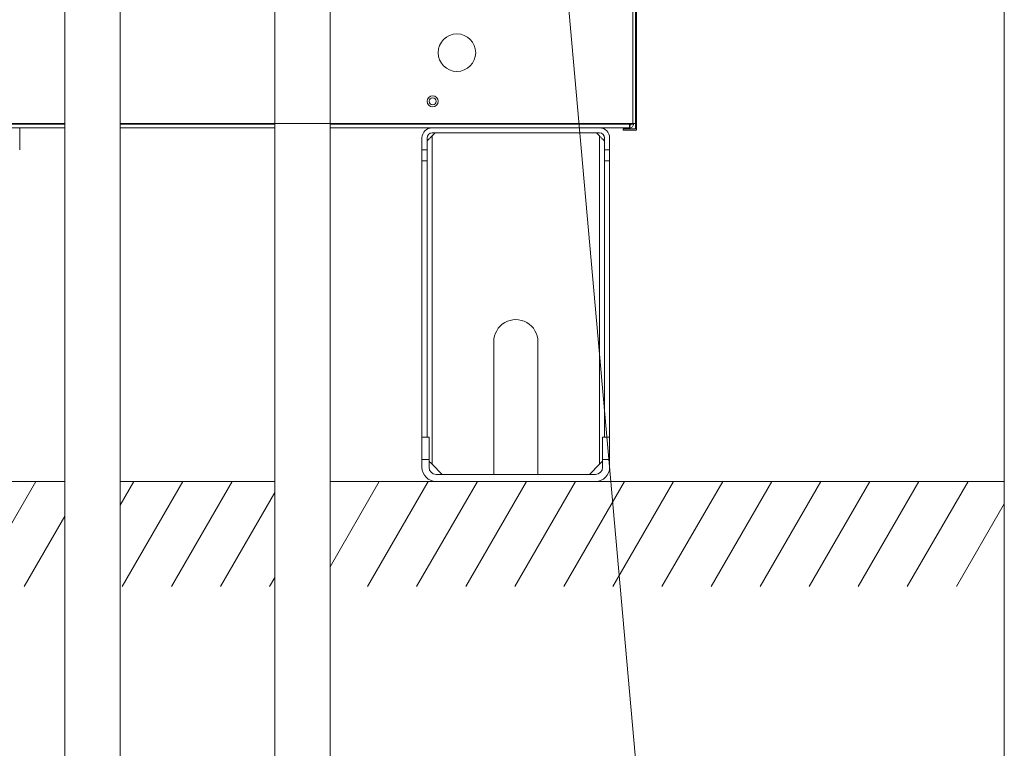
# Model space of a CAD drawing. Extents: x 0 to 8580, y 0 to 5940.
# Drawn here: x 3023 to 3334, y 2086 to 2316 of the extents above; entities that cross this region are included whole.
import ezdxf

# ---------------------------------------------------------------- set-up
doc = ezdxf.new("R2010")
doc.units = 0
doc.layers.get('0').update_dxf_attribs({"linetype": 'CONTINUOUS'})
doc.layers.add('DD0', color=7, linetype='CONTINUOUS')
doc.layers.add('M0', color=3, linetype='CONTINUOUS')
doc.styles.get("Standard").update_dxf_attribs({"font": 'txt', "bigfont": 'BIGFONT'})
doc.dimstyles.new('LEADSTYL', dxfattribs={"dimtxt": 64, "dimasz": 59.999999, "dimexe": 0.18, "dimexo": 0.0625, "dimgap": 1, "dimtad": 0, "dimtih": 1, "dimtoh": 1, "dimdec": 4, "dimzin": 0, "dimdsep": 46, "dimtxsty": 'STANDARD', "dimblk1": 'OPEN', "dimblk2": 'OPEN', "dimsah": 1, "dimcen": 0.09, "dimadec": 0, "dimazin": 0, "dimtfac": 1, "dimtdec": 4, "dimtofl": 0, "dimtmove": 0, "dimatfit": 3, "dimfxl": 1, "dimtolj": 1, "dimtzin": 0, "dimarcsym": 0})

# ---------------------------------------------------------------- blocks, each defined once
blk = doc.blocks.new('_OPEN')
at = {"color": 0, "lineweight": 13}
for p, q in [((-0.965926, 0.258819), (0, 0)), ((0, 0), (-1, 0)), ((0, 0), (-0.965926, -0.258819))]:
    blk.add_line(p, q, dxfattribs=at)

msp = doc.modelspace()

# ---------------------------------------------------------------- linework, layer by layer
at = {"layer": 'M0', "linetype": 'CONTINUOUS', "lineweight": 13}
for p, q in [((3334.329583, 2909.04377), (3334.329583, 1952.882454)), ((3037.255266, 2170.09677), (2986.158782, 2170.09677)), ((3028.047565, 2170.09677), (3008.84625, 2136.839118)), ((3103.611564, 2170.09677), (3054.755266, 2170.09677)), ((3059.085915, 2170.09677), (3054.755266, 2162.595866)), ((3074.60509, 2170.09677), (3055.403776, 2136.839118)), ((3090.124265, 2170.09677), (3070.922951, 2136.839118)), ((3334.329583, 2170.09677), (3121.111564, 2170.09677)), ((3136.681791, 2170.09677), (3121.111564, 2143.128346)), ((3121.162616, 2170.09677), (3121.111564, 2170.008346)), ((3152.200966, 2170.09677), (3132.999652, 2136.839118)), ((3167.720142, 2170.09677), (3148.518828, 2136.839118)), ((3183.239317, 2170.09677), (3164.038003, 2136.839118)), ((3198.758492, 2170.09677), (3179.557178, 2136.839118)), ((3214.277667, 2170.09677), (3195.076353, 2136.839118)), ((3229.796843, 2170.09677), (3210.595529, 2136.839118)), ((3245.316018, 2170.09677), (3226.114704, 2136.839118)), ((3260.835193, 2170.09677), (3241.633879, 2136.839118)), ((3276.354368, 2170.09677), (3257.153054, 2136.839118)), ((3291.873544, 2170.09677), (3272.672229, 2136.839118)), ((3307.392719, 2170.09677), (3288.191405, 2136.839118)), ((3322.911894, 2170.09677), (3303.71058, 2136.839118)), ((3103.611564, 2166.577457), (3086.442127, 2136.839118)), ((3334.329583, 2162.992786), (3319.229755, 2136.839118)), ((3037.255266, 2159.164977), (3024.365426, 2136.839118)), ((3103.611564, 2139.697457), (3101.961302, 2136.839118))]:
    msp.add_line(p, q, dxfattribs=at)
at = {"layer": 'M0', "color": 1, "linetype": 'CONTINUOUS', "lineweight": 13}
for p, q in [((3216.927959, 2283.245171), (3216.927959, 2527.021665)), ((3217.696312, 2283.245171), (3217.696312, 2527.021665)), ((3218.045557, 2283.245171), (3218.045557, 2527.021665)), ((2986.158782, 2283.245171), (3037.255266, 2283.245171)), ((3037.255266, 2283.035622), (2986.158782, 2283.035622)), ((3054.755266, 2283.245171), (3216.927959, 2283.245171)), ((3103.611564, 2283.035622), (3054.755266, 2283.035622)), ((3215.805406, 2283.035622), (3121.111564, 2283.035622)), ((3215.805406, 2283.035622), (3215.805406, 2283.245171)), ((3216.299309, 2283.035622), (3216.299309, 2283.245171)), ((3217.137523, 2283.035622), (3216.299309, 2283.035622)), ((3216.927959, 2283.245171), (3217.696312, 2283.245171)), ((3217.137523, 2283.035622), (3217.137523, 2283.245171)), ((3217.696312, 2283.245171), (3218.045557, 2283.245171)), ((3217.696312, 2281.498922), (3217.696312, 2283.245171)), ((3218.045557, 2281.149672), (3218.045557, 2283.245171)), ((3037.255266, 2281.848173), (2986.158782, 2281.848173)), ((3022.954517, 2274.863175), (3022.954517, 2281.848173)), ((3103.611564, 2281.848173), (3054.755266, 2281.848173)), ((3215.950063, 2281.848173), (3121.111564, 2281.848173)), ((3154.380373, 2280.241622), (3153.402467, 2279.263721)), ((3206.348778, 2280.241622), (3153.402467, 2280.241622)), ((3206.348778, 2279.263721), (3205.370862, 2280.241622)), ((3213.854569, 2281.149672), (3213.854569, 2281.498922)), ((3213.854569, 2281.498922), (3217.696312, 2281.498922)), ((3218.045557, 2281.149672), (3213.854569, 2281.149672)), ((3215.950063, 2282.686372), (3215.950063, 2281.848173)), ((3150.189375, 2274.863175), (3150.189375, 2278.635071)), ((3151.795921, 2274.863175), (3151.795921, 2278.635071)), ((3153.402467, 2279.263721), (3153.402467, 2175.536469)), ((3206.348778, 2175.536469), (3206.348778, 2279.263721)), ((3207.955324, 2274.863175), (3207.955324, 2278.635071)), ((3209.56187, 2274.863175), (3209.56187, 2278.635071)), ((3150.189375, 2274.863175), (3151.795921, 2274.863175)), ((3150.189375, 2271.370673), (3150.189375, 2274.863175)), ((3151.795921, 2271.370673), (3151.795921, 2274.863175)), ((3207.955324, 2274.863175), (3209.56187, 2274.863175)), ((3207.955324, 2271.370673), (3207.955324, 2274.863175)), ((3209.56187, 2271.370673), (3209.56187, 2274.863175)), ((3151.795921, 2271.370673), (3150.189375, 2271.370673)), ((3150.189375, 2271.370673), (3150.189375, 2184.058178)), ((3151.795921, 2271.370673), (3151.795921, 2184.058178)), ((3209.56187, 2271.370673), (3207.955324, 2271.370673)), ((3207.955324, 2271.370673), (3207.955324, 2184.058178)), ((3209.56187, 2271.370673), (3209.56187, 2184.058178)), ((3172.890614, 2172.323377), (3172.890614, 2214.233368)), ((3186.860621, 2214.233368), (3186.860621, 2172.323377)), ((3150.189375, 2184.058178), (3152.424571, 2184.058178)), ((3150.189375, 2177.073174), (3150.189375, 2184.058178)), ((3152.424571, 2177.073174), (3152.424571, 2184.058178)), ((3207.326674, 2184.058178), (3209.56187, 2184.058178)), ((3207.326674, 2177.073174), (3207.326674, 2184.058178)), ((3209.56187, 2177.073174), (3209.56187, 2184.058178)), ((3152.424571, 2177.073174), (3150.189375, 2177.073174)), ((3150.189375, 2174.558573), (3150.189375, 2177.073174)), ((3152.424571, 2177.073174), (3152.424571, 2174.558573)), ((3209.56187, 2177.073174), (3207.326674, 2177.073174)), ((3207.326674, 2174.558573), (3207.326674, 2177.073174)), ((3209.56187, 2177.073174), (3209.56187, 2174.558573)), ((3153.402467, 2175.536469), (3156.615569, 2172.323377)), ((3203.135665, 2172.323377), (3206.348778, 2175.536469)), ((3154.659778, 2172.323377), (3205.091478, 2172.323377)), ((3205.091478, 2170.08817), (3154.659778, 2170.08817))]:
    msp.add_line(p, q, dxfattribs=at)
at = {"layer": 'M0', "color": 2, "linetype": 'CONTINUOUS', "lineweight": 13}
for p, q in [((3037.255266, 2492.245693), (3037.255266, 1904.739572)), ((3054.755266, 2492.245693), (3054.755266, 1904.739572)), ((3103.611564, 2472.315567), (3103.611564, 2104.406354)), ((3121.111564, 2472.315567), (3121.111564, 2104.406354)), ((3103.611564, 2104.406354), (3103.611564, 1581.541368)), ((3121.111564, 2104.406354), (3121.111564, 1581.541368))]:
    msp.add_line(p, q, dxfattribs=at)
at = {"layer": 'M0', "color": 1, "linetype": 'CONTINUOUS', "lineweight": 13}
for centre, radius in [((3161.257516, 2305.597173), 5.93725), ((3153.574016, 2290.230173), 1.74625), ((3153.574016, 2290.230173), 1.1176)]:
    msp.add_circle(centre, radius, dxfattribs=at)
for centre, radius, start, end in [((3153.40247, 2278.635073), 3.2131, 90, 180), ((3153.40247, 2278.635073), 1.60655, 90, 180), ((3206.34877, 2278.635073), 3.2131, 0, 90), ((3206.34877, 2278.635073), 1.60655, 0, 90), ((3179.87562, 2214.233373), 6.985, 0, 180.000001), ((3154.65977, 2174.558573), 4.4704, 180, 270), ((3154.65977, 2174.558573), 2.2352, 180, 270), ((3205.09147, 2174.558573), 2.2352, 270, 360), ((3205.09147, 2174.558573), 4.4704, 270, 360)]:
    msp.add_arc(centre, radius, start, end, dxfattribs=at)
at = {"layer": 'M0', "color": 1, "linetype": 'CONTINUOUS', "lineweight": 13, "extrusion": (0, 0, -1)}
for points, knots in [([(3215.805406, 2283.035622), (3215.81724, 2282.880318), (3215.829075, 2282.725018), (3215.841565, 2282.581205), (3215.854056, 2282.437391), (3215.867203, 2282.305071), (3215.877724, 2282.195967), (3215.888246, 2282.086862), (3215.896143, 2282.000981), (3215.913904, 2281.93856), (3215.923882, 2281.903494), (3215.936973, 2281.875834), (3215.950063, 2281.848173)], [0, 0, 0, 0, 1, 1, 1, 2, 2, 2, 3, 3, 3, 4, 4, 4, 4]), ([(3215.805406, 2283.035622), (3215.8174, 2282.989872), (3215.829395, 2282.944127), (3215.841565, 2282.901973), (3215.853736, 2282.859818), (3215.866082, 2282.821264), (3215.877724, 2282.788666), (3215.889366, 2282.756068), (3215.900305, 2282.729439), (3215.913904, 2282.71296), (3215.924815, 2282.699738), (3215.93744, 2282.693057), (3215.950063, 2282.686372)], [0, 0, 0, 0, 1, 1, 1, 2, 2, 2, 3, 3, 3, 4, 4, 4, 4]), ([(3215.950063, 2281.848173), (3216.105661, 2281.866022), (3216.261261, 2281.883869), (3216.404476, 2281.93856), (3216.547691, 2281.993252), (3216.678527, 2282.084782), (3216.789714, 2282.195967), (3216.900901, 2282.307151), (3216.992443, 2282.437985), (3217.047136, 2282.581205), (3217.101828, 2282.724424), (3217.119677, 2282.880022), (3217.137523, 2283.035622)], [0, 0, 0, 0, 1, 1, 1, 2, 2, 2, 3, 3, 3, 4, 4, 4, 4]), ([(3215.950063, 2282.686372), (3215.995824, 2282.691624), (3216.041587, 2282.696873), (3216.083708, 2282.71296), (3216.125828, 2282.729047), (3216.164313, 2282.755964), (3216.197014, 2282.788666), (3216.229716, 2282.821368), (3216.256641, 2282.859848), (3216.272725, 2282.901973), (3216.28881, 2282.944097), (3216.294061, 2282.989858), (3216.299309, 2283.035622)], [0, 0, 0, 0, 1, 1, 1, 2, 2, 2, 3, 3, 3, 4, 4, 4, 4]), ([(3151.795921, 2277.657175), (3151.80555, 2277.666802), (3151.815177, 2277.676426), (3151.826792, 2277.688041), (3151.849726, 2277.710974), (3151.880398, 2277.741652), (3151.91821, 2277.779464), (3151.959147, 2277.820402), (3152.008444, 2277.869694), (3152.066676, 2277.927925), (3152.124908, 2277.986157), (3152.192065, 2278.05332), (3152.266466, 2278.127721), (3152.340867, 2278.202122), (3152.422505, 2278.283754), (3152.50992, 2278.371169), (3152.597336, 2278.458585), (3152.690522, 2278.551775), (3152.78767, 2278.648924), (3152.884818, 2278.746074), (3152.98592, 2278.847175), (3153.089047, 2278.950301), (3153.192174, 2279.053428), (3153.297319, 2279.158573), (3153.402467, 2279.263721)], [0, 0, 0, 0, 1, 1, 1, 2, 2, 2, 3, 3, 3, 4, 4, 4, 5, 5, 5, 6, 6, 6, 7, 7, 7, 8, 8, 8, 8]), ([(3206.348778, 2279.263721), (3206.453926, 2279.158575), (3206.559076, 2279.053426), (3206.662198, 2278.950301), (3206.765319, 2278.847177), (3206.866419, 2278.746072), (3206.963564, 2278.648924), (3207.06071, 2278.551777), (3207.153908, 2278.458582), (3207.241325, 2278.371169), (3207.328741, 2278.283757), (3207.410382, 2278.20212), (3207.484779, 2278.127721), (3207.559175, 2278.053322), (3207.626332, 2277.986154), (3207.684559, 2277.927925), (3207.742785, 2277.869696), (3207.792088, 2277.820398), (3207.833025, 2277.779464), (3207.870839, 2277.741652), (3207.90152, 2277.710971), (3207.924453, 2277.688041), (3207.936067, 2277.676428), (3207.945696, 2277.666801), (3207.955324, 2277.657175)], [0, 0, 0, 0, 1, 1, 1, 2, 2, 2, 3, 3, 3, 4, 4, 4, 5, 5, 5, 6, 6, 6, 7, 7, 7, 8, 8, 8, 8]), ([(3153.402467, 2175.536469), (3153.285825, 2175.653115), (3153.169187, 2175.769758), (3153.054793, 2175.884153), (3152.940399, 2175.998549), (3152.828259, 2176.110688), (3152.723596, 2176.21535), (3152.618933, 2176.320013), (3152.521754, 2176.417192), (3152.424571, 2176.514375)], [0, 0, 0, 0, 1, 1, 1, 2, 2, 2, 3, 3, 3, 3]), ([(3207.326674, 2176.514375), (3207.22949, 2176.417195), (3207.132302, 2176.320011), (3207.027639, 2176.21535), (3206.922976, 2176.11069), (3206.81083, 2175.998545), (3206.696442, 2175.884153), (3206.582054, 2175.769761), (3206.465414, 2175.653113), (3206.348778, 2175.536469)], [0, 0, 0, 0, 1, 1, 1, 2, 2, 2, 3, 3, 3, 3])]:
    msp.add_open_spline(points, degree=3, knots=knots, dxfattribs=at)

# ---------------------------------------------------------------- leaders
at = {"layer": 'DD0'}
msp.add_leader([(3181.4886, 2490.001184), (3260.86604, 1598.455634), (3904.866275, 1598.455634)], dimstyle='LEADSTYL', override={"dimldrblk": 'OPEN', "dimlwd": 13, "dimlwe": 13}, dxfattribs=at)

doc.saveas('drawing.dxf')
